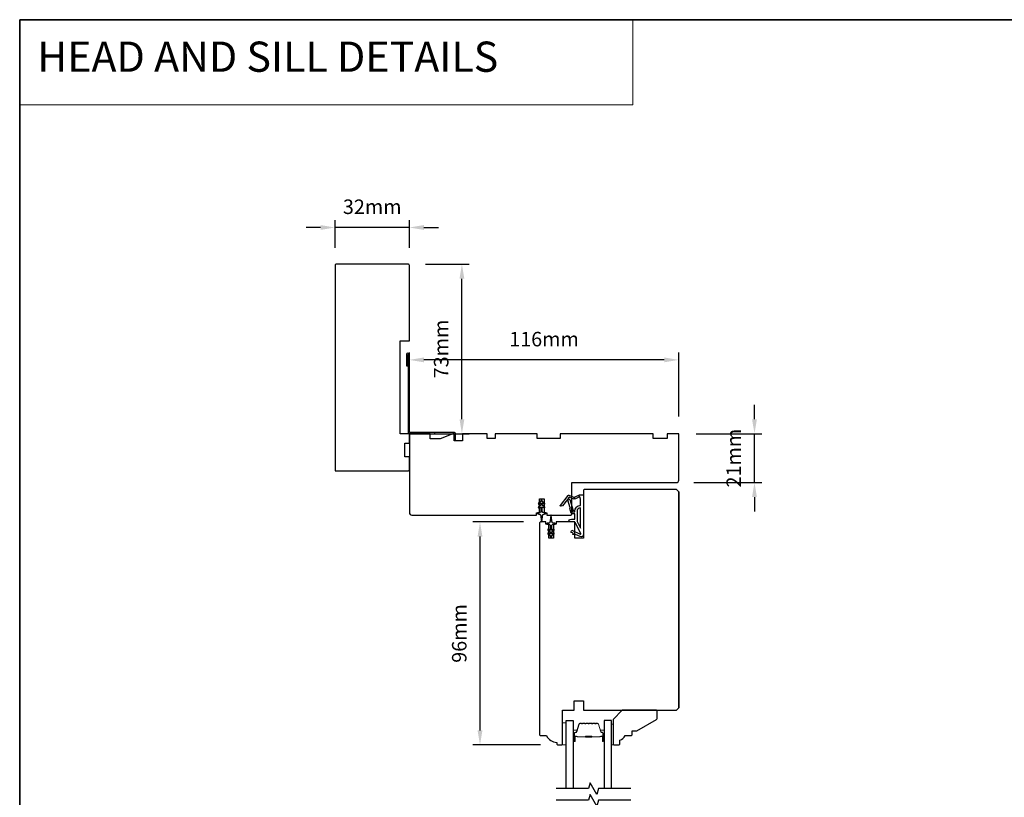
# Model space of a CAD drawing. Extents: x 3441 to 8553, y -1733 to 5525.
# Drawn here: x 3441 to 3865, y 5190 to 5525 of the extents above; entities that cross this region are included whole.
import ezdxf

# ---------------------------------------------------------------- set-up
doc = ezdxf.new("R2010")
doc.units = 0
doc.header["$LTSCALE"] = 250
doc.header["$MEASUREMENT"] = 0
doc.header["$PDMODE"] = 3
doc.header["$PDSIZE"] = -2
doc.linetypes.add('HIDDEN', pattern=[0.375, 0.25, -0.125])
doc.layers.get('DEFPOINTS').update_dxf_attribs({"color": 2, "linetype": 'CONTINUOUS'})
for name, color, linetype, lineweight in [('1', 1, 'CONTINUOUS', 13), ('2', 2, 'CONTINUOUS', 25), ('5', 7, 'HIDDEN', 9), ('6', 6, 'CONTINUOUS', 5), ('8', 7, 'CONTINUOUS', 35), ('Butal', 9, 'CONTINUOUS', 15), ('Spacer Bar', 1, 'CONTINUOUS', 9), ('Vinyl', 6, 'CONTINUOUS', 15), ('Visible (ANSI)', 7, 'CONTINUOUS', 25), ('Wood', 7, 'CONTINUOUS', 25)]:
    doc.layers.add(name, color=color, linetype=linetype, lineweight=lineweight)
for name, color, linetype in [('3', 3, 'CONTINUOUS'), ('7', 7, 'CONTINUOUS'), ('Glass', 6, 'CONTINUOUS'), ('MISCELLANEOUS', 6, 'CONTINUOUS')]:
    doc.layers.add(name, color=color, linetype=linetype)
doc.styles.add('BOLD', font='txt')
doc.styles.add('ROMANS', font='romans')
doc.dimstyles.new('LWDEC$0', dxfattribs={"dimscale": 0.125, "dimtxt": 2.5, "dimasz": 1, "dimexe": 1.25, "dimexo": 3, "dimgap": 2, "dimtad": 1, "dimtoh": 1, "dimdec": 4, "dimzin": 11, "dimdsep": 46, "dimlunit": 5, "dimtxsty": 'ROMANS', "dimcen": 0, "dimdle": 1.5, "dimazin": 0, "dimtfac": 1, "dimtdec": 4, "dimtix": 1, "dimtmove": 0, "dimatfit": 3, "dimfxl": 0, "dimfrac": 2, "dimtzin": 0, "dimarcsym": 0})

# ---------------------------------------------------------------- blocks, each defined once
blk = doc.blocks.new('*D85')
at = {"layer": '2', "color": 0, "linetype": 'ByBlock', "lineweight": -2}
for p, q in [((3657.5, 5308.37), (3635.67, 5308.37)), ((3638.8, 5218.62), (3638.8, 5302.12)), ((3664.88, 5212.37), (3635.67, 5212.37))]:
    blk.add_line(p, q, dxfattribs=at)
at = {"layer": '2', "color": 0}
for points in [[(3637.75, 5302.12), (3639.84, 5302.12), (3638.8, 5308.37)], [(3637.75, 5218.62), (3639.84, 5218.62), (3638.8, 5212.37)]]:
    blk.add_solid(points, dxfattribs=at)
at = {"layer": 'DEFPOINTS', "color": 0}
for p in [(3638.8, 5308.37), (3665, 5308.37), (3672.38, 5212.37)]:
    blk.add_point(p, dxfattribs=at)
at = {"layer": '2', "color": 0, "insert": (3630.67, 5260.37), "char_height": 6.25, "attachment_point": 5, "rotation": 90, "style": 'ROMANS'}
blk.add_mtext('96mm', dxfattribs=at)
blk = doc.blocks.new('*D86')
at = {"layer": '2', "color": 0, "linetype": 'ByBlock', "lineweight": -2}
for p, q in [((3757.02, 5352.62), (3757.02, 5358.87)), ((3731.87, 5346.37), (3760.14, 5346.37)), ((3757.02, 5325.37), (3757.02, 5346.37)), ((3730.87, 5325.37), (3760.14, 5325.37)), ((3757.02, 5319.12), (3757.02, 5312.87))]:
    blk.add_line(p, q, dxfattribs=at)
at = {"layer": '2', "color": 0}
for points in [[(3755.97, 5352.62), (3758.06, 5352.62), (3757.02, 5346.37)], [(3755.97, 5319.12), (3758.06, 5319.12), (3757.02, 5325.37)]]:
    blk.add_solid(points, dxfattribs=at)
at = {"layer": 'DEFPOINTS', "color": 0}
for p in [(3724.37, 5346.37), (3757.02, 5346.37), (3723.37, 5325.37)]:
    blk.add_point(p, dxfattribs=at)
at = {"layer": '2', "color": 0, "insert": (3748.89, 5335.87), "char_height": 6.25, "attachment_point": 5, "rotation": 90, "style": 'ROMANS'}
blk.add_mtext('21mm', dxfattribs=at)
blk = doc.blocks.new('*D87')
at = {"layer": '2', "color": 0, "linetype": 'ByBlock', "lineweight": -2}
for p, q in [((3608.37, 5358.6), (3608.37, 5381.31)), ((3718.12, 5378.18), (3614.62, 5378.18)), ((3724.37, 5353.87), (3724.37, 5381.31))]:
    blk.add_line(p, q, dxfattribs=at)
at = {"layer": '2', "color": 0}
for points in [[(3614.62, 5379.23), (3614.62, 5377.14), (3608.37, 5378.18)], [(3718.12, 5379.23), (3718.12, 5377.14), (3724.37, 5378.18)]]:
    blk.add_solid(points, dxfattribs=at)
at = {"layer": 'DEFPOINTS', "color": 0}
for p in [(3608.37, 5378.18), (3608.37, 5351.1), (3724.37, 5346.37)]:
    blk.add_point(p, dxfattribs=at)
at = {"layer": '2', "color": 0, "insert": (3666.37, 5386.31), "char_height": 6.25, "attachment_point": 5, "style": 'ROMANS'}
blk.add_mtext('116mm', dxfattribs=at)
blk = doc.blocks.new('*D88')
at = {"layer": '2', "color": 0, "linetype": 'ByBlock', "lineweight": -2}
for p, q in [((3615.27, 5419.37), (3634.13, 5419.37)), ((3631.01, 5352.62), (3631.01, 5413.12)), ((3615.87, 5346.37), (3634.13, 5346.37))]:
    blk.add_line(p, q, dxfattribs=at)
at = {"layer": '2', "color": 0}
for points in [[(3629.97, 5413.12), (3632.05, 5413.12), (3631.01, 5419.37)], [(3629.97, 5352.62), (3632.05, 5352.62), (3631.01, 5346.37)]]:
    blk.add_solid(points, dxfattribs=at)
at = {"layer": 'DEFPOINTS', "color": 0}
for p in [(3607.77, 5419.37), (3631.01, 5419.37), (3608.37, 5346.37)]:
    blk.add_point(p, dxfattribs=at)
at = {"layer": '2', "color": 0, "insert": (3622.88, 5382.87), "char_height": 6.25, "attachment_point": 5, "rotation": 90, "style": 'ROMANS'}
blk.add_mtext('73mm', dxfattribs=at)
blk = doc.blocks.new('*D89')
at = {"layer": '2', "color": 0, "linetype": 'ByBlock', "lineweight": -2}
for p, q in [((3576.37, 5426.37), (3576.37, 5438.31)), ((3608.37, 5426.37), (3608.37, 5438.31)), ((3570.12, 5435.18), (3563.87, 5435.18)), ((3608.37, 5435.18), (3576.37, 5435.18)), ((3614.62, 5435.18), (3620.87, 5435.18))]:
    blk.add_line(p, q, dxfattribs=at)
at = {"layer": '2', "color": 0}
for points in [[(3570.12, 5436.22), (3570.12, 5434.14), (3576.37, 5435.18)], [(3614.62, 5436.22), (3614.62, 5434.14), (3608.37, 5435.18)]]:
    blk.add_solid(points, dxfattribs=at)
at = {"layer": 'DEFPOINTS', "color": 0}
for p in [(3576.37, 5435.18), (3576.37, 5418.87), (3608.37, 5418.87)]:
    blk.add_point(p, dxfattribs=at)
at = {"layer": '2', "color": 0, "insert": (3592.37, 5443.31), "char_height": 6.25, "attachment_point": 5, "style": 'ROMANS'}
blk.add_mtext('32mm', dxfattribs=at)
blk = doc.blocks.new('A$C6b1d109b')
at = {"layer": '3', "ltscale": 2.171254}
for p, q in [((1.2, 31.93), (0.63, 31.93)), ((1.2, 27.17), (0.63, 27.17)), ((8.06, 2.68), (8.06, 3.25)), ((12.2, 2.68), (12.2, 3.25))]:
    blk.add_line(p, q, dxfattribs=at)
at = {"layer": '3'}
blk.add_lwpolyline([(0.57, 31.93), (0.57, 36.83, -1), (0.63, 36.83), (0.63, 3.4, 0.414214), (1.35, 2.68), (20.41, 2.68, -0.414214), (20.56, 2.53), (20.56, 0), (21.13, 0), (21.13, 2.53, 0.414214), (20.41, 3.25), (1.35, 3.25, -0.414214), (1.2, 3.4), (1.2, 36.83, 1), (0, 36.83), (0, 31.93)], format="xyb", close=True, dxfattribs=at)

msp = doc.modelspace()

# ---------------------------------------------------------------- linework, layer by layer
at = {"layer": '1', "linetype": 'Continuous'}
msp.add_lwpolyline([(3440.54, 5524.67), (3704.67, 5524.67), (3704.67, 5487.96), (3440.54, 5487.96)], close=True, dxfattribs=at)
at = {"layer": '6'}
msp.add_lwpolyline([(3675.88, 5212.37), (3675.88, 5221.87), (3674.38, 5221.87), (3674.38, 5212.37)], close=True, dxfattribs=at)
at = {"layer": '7', "flags": 128}
for points in [[(3703.79, 5193.57), (3689.81, 5193.57), (3689.14, 5191.07), (3686.25, 5196.07), (3685.58, 5193.57), (3671.59, 5193.57)], [(3703.79, 5188.57), (3689.81, 5188.57), (3689.14, 5186.07), (3686.25, 5191.07), (3685.58, 5188.57), (3671.59, 5188.57)]]:
    msp.add_lwpolyline(points, dxfattribs=at)
at = {"layer": '8', "linetype": 'Continuous'}
msp.add_lwpolyline([(3440.54, 5524.67), (4306, 5524.67), (4306, 4729.58), (3440.54, 4729.58)], close=True, dxfattribs=at)
at = {"layer": 'Butal'}
for points in [[(3678.98, 5214.26), (3678.98, 5218.44, -0.414214), (3679.23, 5218.69), (3680.55, 5218.69), (3680.36, 5218.08, -0.329751), (3680, 5217.81), (3679.89, 5217.81, 0.414214), (3679.38, 5217.3), (3679.38, 5214.01), (3679.23, 5214.01, -0.414214)], [(3692.27, 5214.26), (3692.27, 5218.44, 0.414214), (3692.02, 5218.69), (3690.7, 5218.69), (3690.88, 5218.08, 0.329751), (3691.24, 5217.81), (3691.36, 5217.81, -0.414214), (3691.87, 5217.3), (3691.87, 5214.01), (3692.02, 5214.01, 0.414214)]]:
    msp.add_lwpolyline(points, format="xyb", close=True, dxfattribs=at)
at = {"layer": 'Glass', "color": 1}
for points in [[(3675.88, 5193.57), (3675.88, 5222.82), (3678.98, 5222.82), (3678.98, 5193.57)], [(3695.37, 5193.57), (3695.37, 5222.82), (3692.27, 5222.82), (3692.27, 5193.57)]]:
    msp.add_lwpolyline(points, dxfattribs=at)
at = {"layer": 'MISCELLANEOUS', "color": 1}
for points in [[(3673.53, 5315.17), (3673.45, 5315.23, -0.414214), (3673.42, 5315.51), (3676.74, 5319.82, -0.339454), (3677.09, 5319.92), (3679.19, 5319.04, 1.57384), (3679.56, 5319.04), (3681.63, 5320.01), (3683.38, 5320.01), (3683.38, 5303.01, -0.548619), (3681.95, 5302.1), (3679.91, 5303.05), (3678.75, 5303.04), (3678.96, 5303.49), (3677.88, 5304), (3678.3, 5304.91), (3681.99, 5303.19, 0.719897), (3682.25, 5303.46), (3679.74, 5308.18, 0.244698), (3679.51, 5308.34), (3678.58, 5308.46), (3676.88, 5308.37, -0.400552), (3678.17, 5309.61), (3679.58, 5309.61), (3679.58, 5311.86), (3678.58, 5311.86, -0.327819), (3678.1, 5312.21), (3677.5, 5314.12, 0.414214), (3677.7, 5314.49), (3676.67, 5317.77), (3676.73, 5317.85, 1), (3676.41, 5318.09), (3674.27, 5315.31), (3673.71, 5315.14, -0.244698)], [(3678.7, 5313.11, 1), (3678.7, 5312.71), (3679.58, 5312.71), (3679.58, 5313.01, -0.414214), (3682.08, 5315.51), (3682.08, 5318.26), (3681.75, 5319.16, 1.044614), (3681.38, 5319.01), (3679.92, 5318.33, -0.210583), (3678.88, 5318.31), (3677.51, 5318.88, 0.876976), (3677.17, 5319.07), (3676.8, 5318.6), (3677.43, 5318.02), (3678.89, 5313.37, -0.506229)], [(3665.63, 5317.19), (3665.63, 5317.57, 1), (3665.03, 5317.57), (3665.03, 5317.19), (3664.02, 5316.48, 1), (3664.3, 5316.07), (3665.03, 5316.58), (3665.03, 5315.57), (3664.02, 5314.86, 1), (3664.3, 5314.45), (3665.03, 5314.96), (3665.03, 5312.87, -0.414214), (3664.53, 5312.37), (3663.71, 5312.37, 0.900404), (3663.65, 5311.87), (3664.63, 5311.67, -0.316498), (3664.82, 5311.45), (3664.85, 5311.25, -0.453723), (3664.93, 5310.65), (3665.23, 5308.45, 0.873124), (3665.43, 5308.45), (3665.73, 5310.65, -0.453723), (3665.81, 5311.25), (3665.84, 5311.45, -0.316498), (3666.03, 5311.67), (3667.01, 5311.87, 0.900404), (3666.96, 5312.37), (3666.13, 5312.37, -0.414214), (3665.63, 5312.87), (3665.63, 5314.96), (3666.36, 5314.45, 1), (3666.64, 5314.86), (3665.63, 5315.57), (3665.63, 5316.58), (3666.36, 5316.07, 1), (3666.64, 5316.48)], [(3682.08, 5314.51, 0.414214), (3680.58, 5313.01), (3680.58, 5308.53), (3682.08, 5305.71)], [(3670.69, 5303.26, 1), (3670.4, 5303.67), (3669.68, 5303.16), (3669.68, 5304.17), (3670.69, 5304.88, 1), (3670.4, 5305.29), (3669.68, 5304.78), (3669.68, 5306.87, -0.414214), (3670.18, 5307.37), (3671, 5307.37, 0.900404), (3671.05, 5307.86), (3670.08, 5308.07, -0.316498), (3669.88, 5308.28), (3669.85, 5308.49, -0.453723), (3669.77, 5309.08), (3669.47, 5311.28, 0.873124), (3669.28, 5311.28), (3668.98, 5309.08, -0.453723), (3668.9, 5308.49), (3668.87, 5308.28, -0.316498), (3668.67, 5308.07), (3667.7, 5307.86, 0.900404), (3667.75, 5307.37), (3668.58, 5307.37, -0.414214), (3669.08, 5306.87), (3669.08, 5304.78), (3668.35, 5305.29, 1), (3668.06, 5304.88), (3669.08, 5304.17), (3669.08, 5303.16), (3668.35, 5303.67, 1), (3668.06, 5303.26), (3669.08, 5302.55), (3669.08, 5302.17, 1), (3669.68, 5302.17), (3669.68, 5302.55)]]:
    msp.add_lwpolyline(points, format="xyb", close=True, dxfattribs=at)
at = {"layer": 'Spacer Bar'}
for points in [[(3684.44, 5221.69, 0.226277), (3684.34, 5221.64), (3684.28, 5221.55, -0.476976), (3684.08, 5221.55), (3684.01, 5221.64, 0.226277), (3683.91, 5221.69), (3682.99, 5221.69, 0.226277), (3682.9, 5221.64), (3682.83, 5221.55, -0.476976), (3682.63, 5221.55), (3682.56, 5221.64, 0.226277), (3682.46, 5221.69), (3681.84, 5221.69, 0.329751), (3681.36, 5221.33), (3680.36, 5218.07, -0.329751), (3679.99, 5217.8), (3679.88, 5217.8, 0.414214), (3679.38, 5217.3), (3679.38, 5214.01, 1), (3679.76, 5214.01), (3679.76, 5215.87, -0.414214), (3679.91, 5216.02), (3680.42, 5216.02), (3680.42, 5216.14), (3679.94, 5216.14, 0.414214), (3679.64, 5215.84), (3679.64, 5214.01, -1), (3679.49, 5214.01), (3679.49, 5217.3, -0.414214), (3679.88, 5217.69), (3679.99, 5217.69, 0.329751), (3680.47, 5218.04), (3681.47, 5221.3, -0.329751), (3681.84, 5221.57), (3682.46, 5221.57, -0.226277), (3682.47, 5221.57), (3682.54, 5221.48, 0.476976), (3682.92, 5221.48), (3682.99, 5221.57, -0.226277), (3682.99, 5221.57), (3683.91, 5221.57, -0.226277), (3683.92, 5221.57), (3683.99, 5221.48, 0.476976), (3684.36, 5221.48), (3684.43, 5221.57, -0.226277), (3684.44, 5221.57), (3685.36, 5221.57, -0.256633), (3685.37, 5221.57), (3685.44, 5221.48, 0.476976), (3685.81, 5221.48), (3685.88, 5221.57, -0.226277), (3685.89, 5221.57), (3686.8, 5221.57, -0.256633), (3686.82, 5221.57), (3686.88, 5221.48, 0.476976), (3687.26, 5221.48), (3687.33, 5221.57, -0.226277), (3687.34, 5221.57), (3688.25, 5221.57, -0.256633), (3688.26, 5221.57), (3688.33, 5221.48, 0.476976), (3688.71, 5221.48), (3688.78, 5221.57, -0.226277), (3688.79, 5221.57), (3689.41, 5221.57, -0.329751), (3689.78, 5221.3), (3690.78, 5218.04, 0.329751), (3691.25, 5217.69), (3691.37, 5217.69, -0.414214), (3691.76, 5217.3), (3691.76, 5214.01, -1), (3691.61, 5214.01), (3691.61, 5215.84, 0.414214), (3691.31, 5216.14), (3690.83, 5216.14), (3690.83, 5216.02), (3691.34, 5216.02, -0.414214), (3691.49, 5215.87), (3691.49, 5214.01, 1), (3691.87, 5214.01), (3691.87, 5217.3, 0.414214), (3691.37, 5217.8), (3691.25, 5217.8, -0.329751), (3690.89, 5218.07), (3689.89, 5221.33, 0.329751), (3689.41, 5221.69), (3688.79, 5221.69, 0.226277), (3688.69, 5221.64), (3688.62, 5221.55, -0.476976), (3688.42, 5221.55), (3688.35, 5221.64, 0.226277), (3688.25, 5221.69), (3687.34, 5221.69, 0.226277), (3687.24, 5221.64), (3687.17, 5221.55, -0.476976), (3686.97, 5221.55), (3686.9, 5221.64, 0.226277), (3686.81, 5221.69), (3685.89, 5221.69, 0.226277), (3685.79, 5221.64), (3685.72, 5221.55, -0.476976), (3685.53, 5221.55), (3685.46, 5221.64, 0.226277), (3685.36, 5221.69)], [(3679.98, 5215.97), (3680.61, 5215.97, -0.22907), (3680.77, 5215.9, 0.224481), (3680.9, 5215.83), (3684.19, 5215.83, 0.28964), (3684.35, 5215.93, -0.272736), (3684.57, 5216.08), (3686.68, 5216.08, -0.272736), (3686.9, 5215.93, 0.28964), (3687.06, 5215.83), (3690.34, 5215.83, 0.224481), (3690.48, 5215.9, -0.22907), (3690.64, 5215.97), (3691.27, 5215.97), (3691.27, 5216.02), (3690.64, 5216.02, 0.228585), (3690.44, 5215.93, -0.224481), (3690.34, 5215.88), (3687.06, 5215.88, -0.28964), (3686.95, 5215.95, 0.274141), (3686.68, 5216.14), (3684.57, 5216.14, 0.274141), (3684.3, 5215.95, -0.28964), (3684.19, 5215.88), (3680.9, 5215.88, -0.224481), (3680.81, 5215.93, 0.228585), (3680.61, 5216.02), (3679.98, 5216.02)]]:
    msp.add_lwpolyline(points, format="xyb", close=True, dxfattribs=at)
msp.add_lwpolyline([(3684.19, 5215.88, -0.001885), (3684.19, 5215.88), (3680.9, 5215.88, -0.224481), (3680.81, 5215.93, 0.228585), (3680.61, 5216.02), (3679.98, 5216.02), (3679.98, 5215.97), (3680.61, 5215.97, -0.22907), (3680.77, 5215.9, 0.224481), (3680.9, 5215.83), (3684.19, 5215.83, -0.214245), (3684.22, 5215.81, 0.214245), (3684.35, 5215.75), (3686.89, 5215.75, 0.214245), (3687.03, 5215.81, -0.214245), (3687.06, 5215.83), (3690.34, 5215.83, 0.224481), (3690.48, 5215.9, -0.22907), (3690.64, 5215.97), (3691.27, 5215.97), (3691.27, 5216.02), (3690.64, 5216.02, 0.228585), (3690.44, 5215.93, -0.224481), (3690.34, 5215.88), (3687.06, 5215.88, 0.214245), (3686.99, 5215.85, -0.214245), (3686.89, 5215.81), (3684.35, 5215.81, -0.214245), (3684.26, 5215.85, 0.214245), (3684.19, 5215.88)], format="xyb", dxfattribs=at)
at = {"layer": 'Vinyl'}
msp.add_lwpolyline([(3695.37, 5212.37), (3696.12, 5212.37), (3696.12, 5221.37), (3695.37, 5221.37)], close=True, dxfattribs=at)
at = {"layer": 'Visible (ANSI)'}
for points in [[(3608.37, 5386.37), (3608.37, 5418.87, 0.414214), (3607.87, 5419.37), (3576.87, 5419.37, 0.414214), (3576.37, 5418.87), (3576.37, 5330.37), (3607.87, 5330.37, 0.414214), (3608.37, 5330.87), (3608.37, 5336.37), (3606.37, 5336.37), (3606.37, 5342.37), (3608.37, 5342.37), (3608.37, 5346.37), (3604.37, 5346.37), (3604.37, 5386.37)], [(3609.37, 5311.37), (3663.12, 5311.37), (3663.12, 5312.37), (3664.37, 5312.37), (3664.37, 5318.37), (3666.37, 5318.37), (3666.37, 5312.37), (3667.62, 5312.37), (3667.62, 5311.37), (3677.87, 5311.37, 0.414214), (3678.37, 5311.87), (3678.37, 5325.37), (3723.37, 5325.37, 0.414214), (3724.37, 5326.37), (3724.37, 5346.37), (3719.37, 5346.37), (3719.37, 5344.37), (3713.37, 5344.37), (3713.37, 5346.37), (3673.37, 5346.37), (3673.37, 5344.37), (3663.37, 5344.37), (3663.37, 5346.37), (3645.37, 5346.37), (3645.37, 5344.37), (3641.87, 5344.37), (3641.87, 5346.37), (3631.3, 5346.37), (3631.3, 5343.37), (3627.6, 5343.37), (3627.6, 5346.37), (3627.1, 5346.37), (3621.6, 5344.12), (3617.37, 5344.12), (3617.37, 5346.37), (3608.37, 5346.37), (3608.37, 5312.37, 0.414214)], [(3671.88, 5213.37), (3671.88, 5212.87, 0.414214), (3672.38, 5212.37), (3673.88, 5212.37, 0.414214), (3674.38, 5212.87), (3674.38, 5227.37), (3679.38, 5227.37), (3679.38, 5231.37), (3683.38, 5231.37), (3683.38, 5227.37), (3723.38, 5227.37), (3724.38, 5228.37), (3724.38, 5321.37), (3723.38, 5322.37), (3683.88, 5322.37, 0.414214), (3683.38, 5321.87), (3683.38, 5301.37), (3679.63, 5301.37), (3679.63, 5308.37), (3671.63, 5308.37), (3671.63, 5307.37), (3670.38, 5307.37), (3670.38, 5301.37), (3668.38, 5301.37), (3668.38, 5307.37), (3667.13, 5307.37), (3667.13, 5308.37), (3664.88, 5308.37, 0.414214), (3664.38, 5307.87), (3664.38, 5216.87, 0.414214), (3664.88, 5216.37), (3667.38, 5216.37, 0.238113)]]:
    msp.add_lwpolyline(points, format="xyb", close=True, dxfattribs=at)
msp.add_lwpolyline([(3724.38, 5321.37), (3724.38, 5228.37)], dxfattribs=at)
at = {"layer": 'Wood'}
msp.add_lwpolyline([(3698.58, 5212.37, 0.414214), (3699.08, 5212.87), (3699.08, 5214.37, 0.153057), (3701.3, 5216.37), (3703.8, 5216.37, 0.414214), (3704.3, 5216.87), (3704.3, 5218.37), (3706.3, 5218.37), (3714.83, 5223.29, 0.267949), (3715.08, 5223.72), (3715.08, 5226.87, 0.414214), (3714.58, 5227.37), (3700.08, 5227.37), (3696.08, 5223.37), (3696.08, 5212.87, 0.414214), (3696.58, 5212.37)], format="xyb", close=True, dxfattribs=at)

# ---------------------------------------------------------------- block references
at = {"layer": '2'}
msp.add_blockref('A$C6b1d109b', (3607.17, 5343.69), dxfattribs=at)

# ---------------------------------------------------------------- texts
at = {"layer": '5', "linetype": 'Continuous', "lineweight": 20, "style": 'BOLD'}
msp.add_text('HEAD AND SILL DETAILS', height=12.9999, dxfattribs=at).set_placement((3448.11, 5502.24))

# ---------------------------------------------------------------- dimensions: what is measured, and where the dimension line sits
at = {"layer": '2'}
for base, p1, p2, picture, middle in [((3576.37, 5435.18), (3608.37, 5418.87), (3576.37, 5418.87), '*D89', (3592.37, 5443.31)), ((3608.37, 5378.18), (3724.37, 5346.37), (3608.37, 5351.1), '*D87', (3666.37, 5386.31))]:
    dim = msp.add_linear_dim(base=base, p1=p1, p2=p2, dimstyle='LWDEC$0', override={"dimscale": 2.5, "dimasz": 2.5, "dimdec": 0, "dimlunit": 2, "dimpost": 'mm', "dimtdec": 0, "dimarcsym": 1}, dxfattribs=at)
    dim.commit()
    dim.dimension.update_dxf_attribs({"geometry": picture, "text_midpoint": middle})
for base, p1, p2, picture, middle in [((3631.01, 5419.37), (3608.37, 5346.37), (3607.77, 5419.37), '*D88', (3622.88, 5382.87)), ((3757.02, 5346.37), (3723.37, 5325.37), (3724.37, 5346.37), '*D86', (3748.89, 5335.87)), ((3638.8, 5308.37), (3672.38, 5212.37), (3665, 5308.37), '*D85', (3630.67, 5260.37))]:
    dim = msp.add_linear_dim(base=base, p1=p1, p2=p2, angle=90, dimstyle='LWDEC$0', override={"dimscale": 2.5, "dimasz": 2.5, "dimdec": 0, "dimlunit": 2, "dimpost": 'mm', "dimtdec": 0, "dimarcsym": 1}, dxfattribs=at)
    dim.commit()
    dim.dimension.update_dxf_attribs({"geometry": picture, "text_midpoint": middle})

doc.saveas('drawing.dxf')
